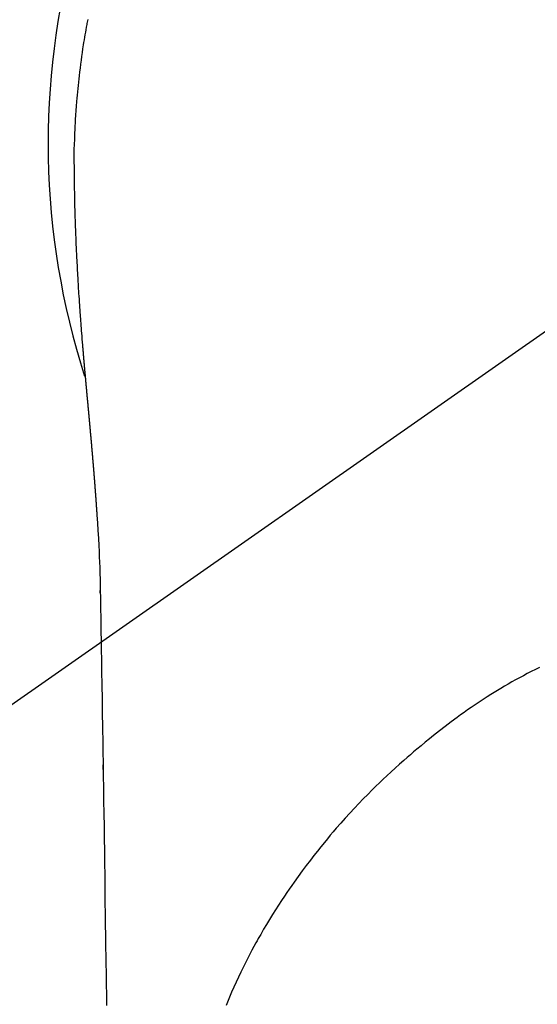
# Model space of a CAD drawing. Extents: x 163 to 26285, y -21830 to -13430.
# Drawn here: x 16982 to 16999, y -14772 to -14738 of the extents above; entities that cross this region are included whole.
import ezdxf

# ---------------------------------------------------------------- set-up
doc = ezdxf.new("R2010")
doc.units = 0
doc.header["$LTSCALE"] = 50
doc.header["$MEASUREMENT"] = 0
doc.linetypes.add('CENTER2', pattern=[1.125, 0.75, -0.125, 0.125, -0.125])
doc.layers.get('0').update_dxf_attribs({"linetype": 'CONTINUOUS'})
doc.layers.add('150-機器', color=8, linetype='CONTINUOUS')
doc.layers.add('160-文字', color=254, linetype='CONTINUOUS')
doc.styles.add('KH001', font='txt')
doc.dimstyles.new('KH1xx030', dxfattribs={"dimscale": 30, "dimtxt": 2, "dimasz": 0.6, "dimexe": 0.3, "dimexo": 1.2, "dimgap": 0.5, "dimtad": 3, "dimdec": 1, "dimdsep": 46, "dimlunit": 6, "dimtxsty": 'KH001', "dimblk": 'DOT', "dimcen": 1, "dimdle": 1, "dimclrd": 256, "dimclre": 256, "dimclrt": 256, "dimadec": 0, "dimazin": 0, "dimtfac": 1, "dimtdec": 1, "dimtix": 1, "dimtmove": 2, "dimatfit": 3, "dimldrblk": 'CLOSEDBLANK', "dimfxl": 1, "dimtolj": 1, "dimtzin": 0, "dimlwd": -1, "dimlwe": -1, "dimarcsym": 0})

# ---------------------------------------------------------------- blocks, each defined once
blk = doc.blocks.new('_ClosedBlank')
at = {"color": 0, "linetype": 'ByBlock', "lineweight": -2}
for p, q in [((-1, 0.1667), (0, 0)), ((-1, 0.1667), (-1, -0.1667)), ((0, 0), (-1, -0.1667))]:
    blk.add_line(p, q, dxfattribs=at)
blk = doc.blocks.new('_Dot')
at = {"color": 0, "linetype": 'ByBlock', "lineweight": -2}
blk.add_line((-0.5, 0), (-1, 0), dxfattribs=at)
at = {"color": 0, "linetype": 'ByBlock', "const_width": 0.5}
blk.add_lwpolyline([(-0.25, 0, 1), (0.25, 0, 1)], format="xyb", close=True, dxfattribs=at)

msp = doc.modelspace()

# ---------------------------------------------------------------- linework, layer by layer
at = {"layer": '150-機器', "color": 13, "linetype": 'CENTER2'}
msp.add_line((17008.846, -14742.372), (16764.828, -14913.235), dxfattribs=at)
at = {"layer": '150-機器', "color": 13, "linetype": 'Continuous'}
for points in [[(16984.252, -14738.187), (16984.244, -14738.23), (16984.236, -14738.273), (16984.228, -14738.316), (16984.22, -14738.359), (16984.205, -14738.445), (16984.189, -14738.531), (16984.174, -14738.617), (16984.159, -14738.703), (16984.145, -14738.789), (16984.13, -14738.875), (16984.116, -14738.961), (16984.102, -14739.048), (16984.082, -14739.178), (16984.063, -14739.307), (16984.045, -14739.437), (16984.027, -14739.567), (16984.01, -14739.698), (16983.993, -14739.828), (16983.977, -14739.958), (16983.962, -14740.089), (16983.949, -14740.198), (16983.938, -14740.307), (16983.926, -14740.416), (16983.915, -14740.525), (16983.905, -14740.635), (16983.895, -14740.744), (16983.885, -14740.853), (16983.876, -14740.963), (16983.864, -14741.116), (16983.853, -14741.269), (16983.843, -14741.423), (16983.833, -14741.576), (16983.829, -14741.642), (16983.826, -14741.708), (16983.822, -14741.774), (16983.819, -14741.839), (16983.816, -14741.927), (16983.812, -14742.015), (16983.809, -14742.103), (16983.805, -14742.191), (16983.801, -14742.28), (16983.796, -14742.368), (16983.791, -14742.457), (16983.788, -14742.545), (16983.787, -14742.614), (16983.787, -14742.683), (16983.788, -14742.752), (16983.788, -14742.821), (16983.789, -14742.928), (16983.789, -14743.036), (16983.79, -14743.144), (16983.79, -14743.252), (16983.791, -14743.33), (16983.792, -14743.408), (16983.792, -14743.486), (16983.793, -14743.564), (16983.794, -14743.618), (16983.795, -14743.671), (16983.795, -14743.725), (16983.796, -14743.779), (16983.798, -14743.863), (16983.799, -14743.947), (16983.801, -14744.031), (16983.802, -14744.115), (16983.803, -14744.182), (16983.805, -14744.248), (16983.806, -14744.314), (16983.807, -14744.381), (16983.809, -14744.459), (16983.812, -14744.537), (16983.814, -14744.615), (16983.816, -14744.693), (16983.818, -14744.763), (16983.82, -14744.832), (16983.822, -14744.902), (16983.824, -14744.972), (16983.827, -14745.053), (16983.83, -14745.134), (16983.833, -14745.214), (16983.836, -14745.295), (16983.839, -14745.361), (16983.841, -14745.426), (16983.844, -14745.491), (16983.846, -14745.556), (16983.849, -14745.622), (16983.851, -14745.688), (16983.854, -14745.753), (16983.857, -14745.819), (16983.86, -14745.891), (16983.864, -14745.963), (16983.868, -14746.035), (16983.871, -14746.107), (16983.874, -14746.162), (16983.877, -14746.216), (16983.879, -14746.271), (16983.882, -14746.325), (16983.887, -14746.418), (16983.891, -14746.51), (16983.896, -14746.602), (16983.901, -14746.694), (16983.904, -14746.75), (16983.907, -14746.806), (16983.911, -14746.861), (16983.914, -14746.917), (16983.918, -14746.989), (16983.922, -14747.062), (16983.927, -14747.135), (16983.931, -14747.207), (16983.936, -14747.294), (16983.942, -14747.381), (16983.947, -14747.468), (16983.953, -14747.555), (16983.959, -14747.654), (16983.966, -14747.753), (16983.973, -14747.852), (16983.98, -14747.951), (16983.984, -14748.006), (16983.988, -14748.061), (16983.992, -14748.116), (16983.996, -14748.172), (16984.001, -14748.246), (16984.006, -14748.32), (16984.011, -14748.394), (16984.017, -14748.468), (16984.023, -14748.553), (16984.029, -14748.637), (16984.036, -14748.722), (16984.043, -14748.807), (16984.051, -14748.908), (16984.059, -14749.01), (16984.067, -14749.111), (16984.076, -14749.213)], [(16984.076, -14749.213), (16984.076, -14749.22), (16984.077, -14749.227), (16984.078, -14749.234), (16984.078, -14749.241), (16984.079, -14749.248), (16984.079, -14749.255), (16984.08, -14749.262), (16984.08, -14749.269), (16984.081, -14749.276), (16984.082, -14749.283), (16984.082, -14749.29), (16984.083, -14749.297), (16984.083, -14749.304), (16984.084, -14749.31), (16984.084, -14749.317), (16984.085, -14749.323), (16984.086, -14749.33), (16984.086, -14749.337), (16984.087, -14749.344), (16984.087, -14749.351), (16984.088, -14749.358), (16984.089, -14749.366), (16984.089, -14749.373), (16984.09, -14749.38), (16984.09, -14749.387), (16984.091, -14749.394), (16984.091, -14749.401), (16984.092, -14749.408), (16984.093, -14749.415), (16984.093, -14749.422), (16984.094, -14749.429), (16984.094, -14749.436), (16984.095, -14749.443), (16984.096, -14749.45), (16984.096, -14749.457), (16984.097, -14749.464), (16984.097, -14749.471), (16984.098, -14749.478), (16984.099, -14749.485), (16984.099, -14749.493), (16984.1, -14749.5), (16984.1, -14749.507), (16984.101, -14749.514), (16984.102, -14749.521), (16984.102, -14749.528), (16984.102, -14749.535), (16984.103, -14749.542), (16984.103, -14749.549), (16984.104, -14749.557), (16984.104, -14749.564), (16984.105, -14749.571), (16984.106, -14749.578), (16984.106, -14749.585), (16984.107, -14749.592), (16984.107, -14749.599), (16984.108, -14749.606), (16984.109, -14749.614), (16984.109, -14749.621), (16984.11, -14749.628), (16984.111, -14749.635), (16984.111, -14749.642), (16984.112, -14749.649), (16984.112, -14749.657), (16984.113, -14749.664), (16984.114, -14749.671), (16984.114, -14749.678), (16984.115, -14749.685), (16984.116, -14749.693), (16984.116, -14749.7), (16984.117, -14749.706), (16984.117, -14749.713), (16984.118, -14749.72), (16984.119, -14749.728), (16984.119, -14749.735), (16984.12, -14749.742), (16984.121, -14749.749), (16984.121, -14749.756), (16984.122, -14749.764), (16984.122, -14749.771), (16984.123, -14749.778), (16984.124, -14749.785), (16984.124, -14749.793), (16984.125, -14749.8), (16984.126, -14749.807), (16984.126, -14749.814), (16984.127, -14749.822), (16984.128, -14749.829), (16984.128, -14749.836), (16984.129, -14749.843), (16984.129, -14749.851), (16984.13, -14749.858), (16984.131, -14749.865), (16984.131, -14749.872), (16984.132, -14749.88), (16984.133, -14749.887), (16984.133, -14749.894), (16984.134, -14749.902), (16984.135, -14749.909), (16984.135, -14749.916), (16984.136, -14749.924), (16984.137, -14749.931), (16984.137, -14749.938), (16984.138, -14749.946), (16984.139, -14749.953), (16984.139, -14749.96), (16984.14, -14749.967), (16984.14, -14749.975), (16984.141, -14749.982), (16984.142, -14749.989), (16984.142, -14749.997), (16984.143, -14750.004), (16984.144, -14750.012), (16984.144, -14750.019), (16984.145, -14750.026), (16984.146, -14750.034), (16984.146, -14750.041), (16984.147, -14750.048), (16984.148, -14750.056), (16984.148, -14750.063), (16984.149, -14750.07), (16984.15, -14750.077), (16984.15, -14750.084), (16984.151, -14750.092), (16984.152, -14750.099), (16984.152, -14750.106), (16984.153, -14750.114), (16984.154, -14750.121), (16984.154, -14750.129), (16984.155, -14750.136), (16984.156, -14750.143), (16984.156, -14750.151), (16984.157, -14750.158), (16984.158, -14750.166), (16984.158, -14750.173), (16984.159, -14750.181), (16984.16, -14750.188), (16984.16, -14750.196), (16984.161, -14750.203), (16984.162, -14750.21), (16984.162, -14750.218), (16984.163, -14750.225), (16984.164, -14750.233), (16984.164, -14750.24), (16984.165, -14750.248), (16984.166, -14750.255), (16984.166, -14750.263), (16984.167, -14750.27), (16984.168, -14750.278), (16984.168, -14750.285), (16984.169, -14750.293), (16984.17, -14750.3), (16984.171, -14750.308), (16984.171, -14750.315), (16984.172, -14750.323), (16984.173, -14750.33), (16984.173, -14750.338), (16984.174, -14750.345), (16984.175, -14750.353), (16984.175, -14750.36), (16984.176, -14750.368), (16984.177, -14750.375), (16984.177, -14750.383), (16984.178, -14750.39), (16984.179, -14750.398), (16984.179, -14750.405), (16984.18, -14750.413), (16984.181, -14750.42), (16984.181, -14750.428), (16984.182, -14750.436), (16984.183, -14750.443), (16984.184, -14750.451), (16984.184, -14750.457), (16984.185, -14750.465), (16984.186, -14750.472), (16984.186, -14750.48), (16984.187, -14750.488), (16984.188, -14750.495), (16984.188, -14750.503), (16984.189, -14750.51), (16984.19, -14750.518), (16984.19, -14750.526), (16984.191, -14750.533), (16984.192, -14750.541), (16984.193, -14750.548), (16984.193, -14750.556), (16984.194, -14750.564), (16984.195, -14750.571), (16984.195, -14750.579), (16984.196, -14750.587), (16984.197, -14750.594), (16984.197, -14750.602), (16984.198, -14750.609), (16984.199, -14750.617), (16984.2, -14750.625), (16984.2, -14750.632), (16984.201, -14750.64), (16984.202, -14750.648), (16984.202, -14750.655), (16984.203, -14750.663), (16984.204, -14750.671), (16984.205, -14750.678), (16984.205, -14750.686), (16984.206, -14750.694), (16984.207, -14750.701), (16984.207, -14750.709), (16984.208, -14750.717), (16984.209, -14750.724), (16984.209, -14750.732), (16984.21, -14750.74), (16984.211, -14750.748), (16984.212, -14750.755), (16984.212, -14750.763), (16984.213, -14750.771), (16984.214, -14750.778), (16984.214, -14750.786), (16984.215, -14750.794), (16984.216, -14750.802), (16984.217, -14750.809), (16984.217, -14750.817), (16984.218, -14750.825), (16984.219, -14750.832), (16984.219, -14750.839), (16984.22, -14750.847), (16984.221, -14750.855), (16984.222, -14750.863), (16984.222, -14750.87), (16984.223, -14750.878), (16984.224, -14750.886), (16984.224, -14750.894), (16984.225, -14750.901), (16984.226, -14750.909), (16984.227, -14750.917), (16984.227, -14750.925), (16984.228, -14750.933), (16984.229, -14750.94), (16984.229, -14750.948), (16984.23, -14750.956), (16984.231, -14750.964), (16984.232, -14750.972), (16984.232, -14750.979), (16984.233, -14750.987), (16984.234, -14750.995), (16984.235, -14751.003), (16984.235, -14751.011), (16984.236, -14751.019), (16984.237, -14751.026), (16984.237, -14751.034), (16984.238, -14751.042), (16984.239, -14751.05), (16984.24, -14751.058), (16984.24, -14751.066), (16984.241, -14751.073), (16984.242, -14751.081), (16984.242, -14751.089), (16984.243, -14751.097), (16984.244, -14751.105), (16984.245, -14751.113), (16984.245, -14751.121), (16984.246, -14751.129), (16984.247, -14751.136), (16984.248, -14751.144), (16984.248, -14751.152), (16984.249, -14751.16), (16984.25, -14751.168), (16984.25, -14751.176), (16984.251, -14751.184), (16984.252, -14751.192), (16984.253, -14751.2), (16984.253, -14751.208), (16984.254, -14751.215), (16984.255, -14751.222), (16984.256, -14751.23), (16984.256, -14751.238), (16984.257, -14751.246), (16984.258, -14751.254), (16984.259, -14751.262), (16984.259, -14751.27), (16984.26, -14751.278), (16984.261, -14751.286), (16984.261, -14751.294), (16984.262, -14751.302), (16984.263, -14751.31), (16984.264, -14751.318), (16984.264, -14751.326), (16984.265, -14751.334), (16984.266, -14751.342), (16984.267, -14751.35), (16984.267, -14751.358), (16984.268, -14751.366), (16984.269, -14751.374), (16984.27, -14751.382), (16984.27, -14751.39), (16984.271, -14751.398), (16984.272, -14751.406), (16984.272, -14751.414), (16984.273, -14751.422), (16984.274, -14751.43), (16984.275, -14751.438), (16984.275, -14751.446), (16984.276, -14751.454), (16984.277, -14751.462), (16984.278, -14751.47), (16984.278, -14751.478), (16984.279, -14751.486), (16984.28, -14751.494), (16984.281, -14751.502), (16984.281, -14751.51), (16984.282, -14751.518), (16984.283, -14751.526), (16984.284, -14751.534), (16984.284, -14751.542), (16984.285, -14751.55), (16984.286, -14751.558), (16984.287, -14751.567), (16984.287, -14751.575), (16984.288, -14751.583), (16984.289, -14751.59), (16984.289, -14751.598), (16984.29, -14751.606), (16984.291, -14751.614), (16984.292, -14751.622), (16984.292, -14751.63), (16984.293, -14751.638), (16984.294, -14751.647), (16984.295, -14751.655), (16984.295, -14751.663), (16984.296, -14751.671), (16984.297, -14751.679), (16984.298, -14751.687), (16984.298, -14751.695), (16984.299, -14751.703), (16984.3, -14751.712), (16984.301, -14751.72), (16984.301, -14751.728), (16984.302, -14751.736), (16984.303, -14751.744), (16984.304, -14751.752), (16984.304, -14751.76), (16984.305, -14751.769), (16984.306, -14751.777), (16984.307, -14751.785), (16984.307, -14751.793), (16984.308, -14751.801), (16984.309, -14751.81), (16984.31, -14751.818), (16984.31, -14751.826), (16984.311, -14751.834), (16984.312, -14751.842), (16984.313, -14751.851), (16984.313, -14751.859), (16984.314, -14751.867), (16984.315, -14751.875), (16984.316, -14751.883), (16984.316, -14751.892), (16984.317, -14751.9), (16984.318, -14751.908), (16984.318, -14751.916), (16984.319, -14751.924), (16984.32, -14751.933), (16984.321, -14751.941), (16984.321, -14751.949), (16984.322, -14751.957), (16984.323, -14751.965), (16984.324, -14751.973), (16984.324, -14751.981), (16984.325, -14751.989), (16984.326, -14751.998), (16984.327, -14752.006), (16984.327, -14752.014), (16984.328, -14752.023), (16984.329, -14752.031), (16984.33, -14752.039), (16984.33, -14752.047), (16984.331, -14752.056), (16984.332, -14752.064), (16984.333, -14752.072), (16984.333, -14752.081), (16984.334, -14752.089), (16984.335, -14752.097), (16984.336, -14752.105), (16984.336, -14752.114), (16984.337, -14752.122), (16984.338, -14752.13), (16984.339, -14752.139), (16984.339, -14752.147), (16984.34, -14752.155), (16984.341, -14752.164), (16984.342, -14752.172), (16984.342, -14752.18), (16984.343, -14752.189), (16984.344, -14752.197), (16984.345, -14752.205), (16984.345, -14752.214), (16984.346, -14752.222), (16984.347, -14752.231), (16984.348, -14752.239), (16984.348, -14752.247), (16984.349, -14752.256), (16984.35, -14752.264), (16984.351, -14752.272), (16984.351, -14752.281), (16984.352, -14752.289), (16984.353, -14752.298), (16984.354, -14752.306), (16984.354, -14752.314), (16984.355, -14752.323), (16984.356, -14752.331), (16984.357, -14752.339), (16984.357, -14752.347), (16984.358, -14752.355), (16984.359, -14752.364), (16984.36, -14752.372), (16984.36, -14752.381), (16984.361, -14752.389), (16984.362, -14752.398), (16984.363, -14752.406), (16984.363, -14752.414), (16984.364, -14752.423), (16984.365, -14752.431), (16984.366, -14752.44), (16984.366, -14752.448), (16984.367, -14752.457), (16984.368, -14752.465), (16984.369, -14752.474), (16984.369, -14752.482), (16984.37, -14752.491), (16984.371, -14752.499), (16984.372, -14752.507), (16984.372, -14752.516), (16984.373, -14752.524), (16984.374, -14752.533), (16984.375, -14752.541), (16984.375, -14752.55), (16984.376, -14752.558), (16984.377, -14752.567), (16984.378, -14752.575), (16984.378, -14752.584), (16984.379, -14752.592), (16984.38, -14752.601), (16984.38, -14752.609), (16984.381, -14752.618), (16984.382, -14752.627), (16984.383, -14752.635), (16984.383, -14752.644), (16984.384, -14752.652), (16984.385, -14752.661), (16984.386, -14752.669), (16984.386, -14752.678), (16984.387, -14752.686), (16984.388, -14752.695), (16984.389, -14752.703), (16984.389, -14752.712), (16984.39, -14752.72), (16984.391, -14752.728), (16984.392, -14752.737), (16984.392, -14752.745), (16984.393, -14752.754), (16984.394, -14752.762), (16984.395, -14752.771), (16984.395, -14752.78), (16984.396, -14752.788), (16984.397, -14752.797), (16984.398, -14752.805), (16984.398, -14752.814), (16984.399, -14752.823), (16984.4, -14752.831), (16984.401, -14752.84), (16984.401, -14752.848), (16984.402, -14752.857), (16984.403, -14752.866), (16984.404, -14752.874), (16984.404, -14752.883), (16984.405, -14752.892), (16984.406, -14752.9), (16984.406, -14752.909), (16984.407, -14752.918), (16984.408, -14752.926), (16984.409, -14752.935), (16984.409, -14752.943), (16984.41, -14752.952), (16984.411, -14752.961), (16984.412, -14752.969), (16984.412, -14752.978), (16984.413, -14752.987), (16984.414, -14752.995), (16984.415, -14753.004), (16984.415, -14753.013), (16984.416, -14753.022), (16984.417, -14753.03), (16984.418, -14753.039), (16984.418, -14753.048), (16984.419, -14753.056), (16984.42, -14753.065), (16984.42, -14753.074), (16984.421, -14753.082), (16984.422, -14753.091), (16984.423, -14753.099), (16984.423, -14753.108), (16984.424, -14753.116), (16984.425, -14753.125), (16984.426, -14753.134), (16984.426, -14753.142), (16984.427, -14753.151), (16984.428, -14753.16), (16984.429, -14753.169), (16984.429, -14753.177), (16984.43, -14753.186), (16984.431, -14753.195), (16984.432, -14753.204), (16984.432, -14753.212), (16984.433, -14753.221), (16984.434, -14753.23), (16984.434, -14753.239), (16984.435, -14753.248), (16984.436, -14753.256), (16984.437, -14753.265), (16984.437, -14753.274), (16984.438, -14753.283), (16984.439, -14753.291), (16984.44, -14753.3), (16984.44, -14753.309), (16984.441, -14753.318), (16984.442, -14753.327), (16984.442, -14753.336), (16984.443, -14753.344), (16984.444, -14753.353), (16984.445, -14753.362), (16984.445, -14753.371), (16984.446, -14753.38), (16984.447, -14753.388), (16984.448, -14753.397), (16984.448, -14753.406), (16984.449, -14753.415), (16984.45, -14753.424), (16984.45, -14753.433), (16984.451, -14753.441), (16984.452, -14753.45), (16984.453, -14753.459), (16984.453, -14753.468), (16984.454, -14753.476), (16984.455, -14753.485), (16984.455, -14753.494), (16984.456, -14753.503), (16984.457, -14753.511), (16984.458, -14753.52), (16984.458, -14753.529), (16984.459, -14753.538), (16984.46, -14753.547), (16984.461, -14753.556), (16984.461, -14753.565), (16984.462, -14753.574), (16984.463, -14753.583), (16984.463, -14753.591), (16984.464, -14753.6), (16984.465, -14753.609), (16984.466, -14753.618), (16984.466, -14753.627), (16984.467, -14753.636), (16984.468, -14753.645), (16984.468, -14753.654), (16984.469, -14753.663), (16984.47, -14753.672), (16984.471, -14753.681), (16984.471, -14753.69), (16984.472, -14753.699), (16984.473, -14753.708), (16984.473, -14753.717), (16984.474, -14753.726), (16984.475, -14753.735), (16984.476, -14753.743), (16984.476, -14753.752), (16984.477, -14753.761), (16984.478, -14753.77), (16984.478, -14753.779), (16984.479, -14753.788), (16984.479, -14753.797), (16984.48, -14753.806), (16984.48, -14753.815), (16984.481, -14753.824), (16984.482, -14753.833), (16984.482, -14753.842), (16984.483, -14753.85), (16984.484, -14753.859), (16984.484, -14753.868), (16984.485, -14753.877), (16984.486, -14753.886), (16984.487, -14753.895), (16984.487, -14753.904), (16984.488, -14753.914), (16984.489, -14753.923), (16984.489, -14753.932), (16984.49, -14753.941), (16984.491, -14753.95), (16984.491, -14753.959), (16984.492, -14753.968), (16984.493, -14753.977), (16984.494, -14753.986), (16984.494, -14753.995), (16984.495, -14754.004), (16984.496, -14754.013), (16984.496, -14754.022), (16984.497, -14754.031), (16984.498, -14754.04), (16984.498, -14754.049), (16984.499, -14754.058), (16984.5, -14754.068), (16984.501, -14754.077), (16984.501, -14754.086), (16984.502, -14754.095), (16984.503, -14754.104), (16984.503, -14754.113), (16984.504, -14754.122), (16984.505, -14754.131), (16984.505, -14754.14), (16984.506, -14754.149), (16984.507, -14754.159), (16984.507, -14754.168), (16984.508, -14754.177), (16984.509, -14754.186), (16984.51, -14754.195), (16984.51, -14754.204), (16984.511, -14754.213), (16984.512, -14754.223), (16984.512, -14754.231), (16984.513, -14754.24), (16984.514, -14754.249), (16984.514, -14754.258), (16984.515, -14754.267), (16984.516, -14754.276), (16984.516, -14754.286), (16984.517, -14754.295), (16984.518, -14754.304), (16984.518, -14754.313), (16984.519, -14754.322), (16984.52, -14754.332), (16984.52, -14754.341), (16984.521, -14754.35), (16984.522, -14754.359), (16984.523, -14754.368), (16984.523, -14754.378), (16984.524, -14754.387), (16984.525, -14754.396), (16984.525, -14754.405), (16984.526, -14754.414), (16984.527, -14754.424), (16984.527, -14754.433), (16984.528, -14754.442), (16984.529, -14754.451), (16984.529, -14754.461), (16984.53, -14754.47), (16984.531, -14754.479), (16984.531, -14754.488), (16984.532, -14754.498), (16984.533, -14754.507), (16984.533, -14754.516), (16984.534, -14754.525), (16984.535, -14754.535), (16984.535, -14754.544), (16984.536, -14754.553), (16984.537, -14754.563), (16984.537, -14754.572), (16984.538, -14754.581), (16984.539, -14754.59), (16984.539, -14754.599), (16984.54, -14754.608), (16984.541, -14754.617), (16984.541, -14754.627), (16984.542, -14754.636), (16984.542, -14754.645), (16984.543, -14754.655), (16984.544, -14754.664), (16984.544, -14754.673), (16984.545, -14754.683), (16984.546, -14754.692), (16984.546, -14754.701), (16984.547, -14754.711), (16984.548, -14754.72), (16984.548, -14754.729), (16984.549, -14754.739), (16984.55, -14754.748), (16984.55, -14754.757), (16984.551, -14754.767), (16984.552, -14754.776), (16984.552, -14754.785), (16984.553, -14754.795), (16984.554, -14754.804), (16984.554, -14754.813), (16984.555, -14754.823), (16984.556, -14754.832), (16984.556, -14754.842), (16984.557, -14754.851), (16984.557, -14754.86), (16984.558, -14754.87), (16984.559, -14754.879), (16984.559, -14754.888), (16984.56, -14754.898), (16984.561, -14754.907), (16984.561, -14754.916), (16984.562, -14754.926), (16984.563, -14754.935), (16984.563, -14754.945), (16984.564, -14754.954), (16984.565, -14754.963)], [(16984.565, -14754.963), (16984.582, -14755.223), (16984.598, -14755.483), (16984.613, -14755.743), (16984.627, -14756.003), (16984.636, -14756.188), (16984.645, -14756.374), (16984.652, -14756.559), (16984.659, -14756.745), (16984.665, -14756.938), (16984.671, -14757.131), (16984.675, -14757.324), (16984.679, -14757.518), (16984.68, -14757.605), (16984.682, -14757.693), (16984.683, -14757.78), (16984.684, -14757.868), (16984.686, -14757.988), (16984.688, -14758.107), (16984.69, -14758.227), (16984.692, -14758.347), (16984.694, -14758.48), (16984.696, -14758.613), (16984.699, -14758.746), (16984.701, -14758.879), (16984.703, -14758.999), (16984.705, -14759.118), (16984.707, -14759.237), (16984.709, -14759.357), (16984.711, -14759.494), (16984.713, -14759.63), (16984.716, -14759.767), (16984.718, -14759.903), (16984.722, -14760.137), (16984.725, -14760.371), (16984.729, -14760.605), (16984.733, -14760.839), (16984.737, -14761.072), (16984.74, -14761.306), (16984.744, -14761.539), (16984.748, -14761.772), (16984.752, -14762.03), (16984.756, -14762.287), (16984.76, -14762.544), (16984.764, -14762.802), (16984.767, -14763.047), (16984.771, -14763.293), (16984.775, -14763.539), (16984.779, -14763.784), (16984.786, -14764.214), (16984.792, -14764.644), (16984.799, -14765.074), (16984.806, -14765.505), (16984.811, -14765.919), (16984.817, -14766.333), (16984.822, -14766.747), (16984.828, -14767.161), (16984.838, -14767.901), (16984.849, -14768.642), (16984.86, -14769.382), (16984.871, -14770.122), (16984.877, -14770.483), (16984.883, -14770.844), (16984.889, -14771.205), (16984.894, -14771.566)], [(16984.68, -14757.595), (16984.68, -14757.594), (16984.68, -14757.593), (16984.68, -14757.592), (16984.68, -14757.591), (16984.68, -14757.59), (16984.68, -14757.589), (16984.68, -14757.588), (16984.68, -14757.587), (16984.68, -14757.586), (16984.68, -14757.585), (16984.68, -14757.584), (16984.68, -14757.583), (16984.68, -14757.582), (16984.68, -14757.581), (16984.68, -14757.58), (16984.68, -14757.579), (16984.68, -14757.578), (16984.68, -14757.577), (16984.68, -14757.576), (16984.68, -14757.575), (16984.68, -14757.574), (16984.68, -14757.573), (16984.68, -14757.572), (16984.68, -14757.571), (16984.68, -14757.57), (16984.68, -14757.569), (16984.68, -14757.568), (16984.68, -14757.567), (16984.68, -14757.566), (16984.68, -14757.565), (16984.68, -14757.564), (16984.68, -14757.563), (16984.68, -14757.562), (16984.68, -14757.561), (16984.68, -14757.56), (16984.68, -14757.559), (16984.679, -14757.558), (16984.679, -14757.557), (16984.679, -14757.556), (16984.679, -14757.555), (16984.679, -14757.554), (16984.679, -14757.553), (16984.679, -14757.552), (16984.679, -14757.551), (16984.679, -14757.55), (16984.679, -14757.549), (16984.679, -14757.548), (16984.679, -14757.547), (16984.679, -14757.546), (16984.679, -14757.545), (16984.679, -14757.544), (16984.679, -14757.543), (16984.679, -14757.542), (16984.679, -14757.541), (16984.679, -14757.54), (16984.679, -14757.539), (16984.679, -14757.538), (16984.679, -14757.537), (16984.679, -14757.536), (16984.679, -14757.535), (16984.679, -14757.534), (16984.679, -14757.533), (16984.679, -14757.532), (16984.679, -14757.531), (16984.679, -14757.53), (16984.679, -14757.529), (16984.679, -14757.528), (16984.679, -14757.527), (16984.679, -14757.526), (16984.679, -14757.525), (16984.679, -14757.524), (16984.679, -14757.523), (16984.679, -14757.522), (16984.679, -14757.521), (16984.679, -14757.52), (16984.679, -14757.519), (16984.679, -14757.518)], [(16999.545, -14760.124), (16999.402, -14760.194), (16999.26, -14760.265), (16999.127, -14760.334), (16998.995, -14760.403), (16998.863, -14760.474), (16998.732, -14760.546), (16998.606, -14760.616), (16998.481, -14760.687), (16998.357, -14760.759), (16998.233, -14760.832), (16998.117, -14760.902), (16998.003, -14760.972), (16997.888, -14761.044), (16997.774, -14761.116), (16997.636, -14761.205), (16997.499, -14761.296), (16997.363, -14761.387), (16997.228, -14761.479), (16997.109, -14761.562), (16996.99, -14761.645), (16996.872, -14761.729), (16996.755, -14761.814), (16996.553, -14761.965), (16996.353, -14762.118), (16996.154, -14762.273), (16995.957, -14762.43), (16995.815, -14762.544), (16995.674, -14762.658), (16995.534, -14762.773), (16995.395, -14762.89), (16995.282, -14762.984), (16995.17, -14763.08), (16995.059, -14763.176), (16994.948, -14763.272), (16994.803, -14763.4), (16994.66, -14763.529), (16994.518, -14763.659), (16994.376, -14763.79), (16994.251, -14763.908), (16994.126, -14764.028), (16994.002, -14764.148), (16993.879, -14764.269), (16993.726, -14764.422), (16993.574, -14764.576), (16993.425, -14764.731), (16993.276, -14764.888), (16993.12, -14765.056), (16992.966, -14765.226), (16992.814, -14765.398), (16992.663, -14765.57), (16992.562, -14765.688), (16992.461, -14765.807), (16992.362, -14765.926), (16992.263, -14766.046), (16992.143, -14766.194), (16992.024, -14766.343), (16991.907, -14766.493), (16991.79, -14766.644), (16991.65, -14766.829), (16991.511, -14767.015), (16991.374, -14767.203), (16991.239, -14767.393), (16991.156, -14767.51), (16991.074, -14767.628), (16990.993, -14767.746), (16990.912, -14767.865), (16990.81, -14768.02), (16990.708, -14768.175), (16990.608, -14768.331), (16990.509, -14768.488), (16990.407, -14768.654), (16990.306, -14768.822), (16990.206, -14768.99), (16990.109, -14769.16), (16990.067, -14769.233), (16990.026, -14769.306), (16989.985, -14769.38), (16989.944, -14769.453), (16989.812, -14769.697), (16989.683, -14769.943), (16989.558, -14770.19), (16989.436, -14770.439), (16989.356, -14770.609), (16989.277, -14770.779), (16989.2, -14770.95), (16989.124, -14771.122), (16989.028, -14771.347), (16988.935, -14771.574)], [(16984.782, -14763.632), (16984.782, -14763.63), (16984.782, -14763.629), (16984.782, -14763.627), (16984.782, -14763.626), (16984.782, -14763.624), (16984.782, -14763.622), (16984.782, -14763.621), (16984.782, -14763.619), (16984.782, -14763.617), (16984.782, -14763.616), (16984.782, -14763.614), (16984.782, -14763.612), (16984.782, -14763.611), (16984.782, -14763.609), (16984.782, -14763.607), (16984.782, -14763.606), (16984.782, -14763.604), (16984.782, -14763.602), (16984.782, -14763.601), (16984.782, -14763.599), (16984.782, -14763.597), (16984.782, -14763.596), (16984.782, -14763.594), (16984.782, -14763.592), (16984.782, -14763.591), (16984.782, -14763.589), (16984.782, -14763.588), (16984.782, -14763.586), (16984.782, -14763.584), (16984.781, -14763.583), (16984.781, -14763.581), (16984.781, -14763.579), (16984.781, -14763.578), (16984.781, -14763.576), (16984.781, -14763.574), (16984.781, -14763.573), (16984.781, -14763.571), (16984.781, -14763.569), (16984.781, -14763.568), (16984.781, -14763.566), (16984.781, -14763.564), (16984.781, -14763.563), (16984.781, -14763.561), (16984.781, -14763.559), (16984.781, -14763.558), (16984.781, -14763.556), (16984.781, -14763.555), (16984.781, -14763.553), (16984.781, -14763.551), (16984.781, -14763.55), (16984.781, -14763.548), (16984.781, -14763.546), (16984.781, -14763.545), (16984.781, -14763.543), (16984.781, -14763.541), (16984.781, -14763.54), (16984.781, -14763.538), (16984.781, -14763.536), (16984.781, -14763.535), (16984.781, -14763.533), (16984.781, -14763.531), (16984.781, -14763.53), (16984.781, -14763.528), (16984.781, -14763.526), (16984.781, -14763.525), (16984.781, -14763.523), (16984.781, -14763.521), (16984.781, -14763.52), (16984.781, -14763.518), (16984.781, -14763.517), (16984.781, -14763.515), (16984.781, -14763.513), (16984.781, -14763.512), (16984.781, -14763.51), (16984.781, -14763.508), (16984.781, -14763.507), (16984.781, -14763.505), (16984.781, -14763.503), (16984.781, -14763.502), (16984.78, -14763.5), (16984.78, -14763.498), (16984.78, -14763.497), (16984.78, -14763.495), (16984.78, -14763.493), (16984.78, -14763.492), (16984.78, -14763.49), (16984.78, -14763.488), (16984.78, -14763.487), (16984.78, -14763.485), (16984.78, -14763.484), (16984.78, -14763.482), (16984.78, -14763.48), (16984.78, -14763.479), (16984.78, -14763.477), (16984.78, -14763.475), (16984.78, -14763.474), (16984.78, -14763.472), (16984.78, -14763.47), (16984.78, -14763.469), (16984.78, -14763.467), (16984.78, -14763.465), (16984.78, -14763.464), (16984.78, -14763.462), (16984.78, -14763.46), (16984.78, -14763.459), (16984.78, -14763.457), (16984.78, -14763.455), (16984.78, -14763.454), (16984.78, -14763.452), (16984.78, -14763.451), (16984.78, -14763.449), (16984.78, -14763.447), (16984.78, -14763.446), (16984.78, -14763.444), (16984.78, -14763.442), (16984.78, -14763.441), (16984.78, -14763.439), (16984.78, -14763.437), (16984.78, -14763.436), (16984.78, -14763.434), (16984.78, -14763.432), (16984.78, -14763.431), (16984.78, -14763.429), (16984.78, -14763.427), (16984.78, -14763.426), (16984.78, -14763.424), (16984.78, -14763.422)]]:
    msp.add_lwpolyline(points, dxfattribs=at)
msp.add_arc((17008.846, -14742.372), 25.931, 0, 197.7244, dxfattribs=at)

# ---------------------------------------------------------------- leaders
at = {"layer": '160-文字', "annotation_type": 0, "has_hookline": 1, "hookline_direction": 0}
for points, text_width in [([(16203.57, -14722.508), (17503.011, -16277.482), (17521.011, -16277.482)], 1240.203), ([(16468.861, -14732.172), (17530.868, -16002.908), (17548.868, -16002.908)], 1630.051), ([(16884.191, -14734.831), (18194.027, -15709.945), (18212.027, -15709.945)], 1398.579)]:
    msp.add_leader(points, dimstyle='KH1xx030', override={"dimgap": 0.5, "dimtad": 1}, dxfattribs=dict(at, text_width=text_width))

doc.saveas('drawing.dxf')
